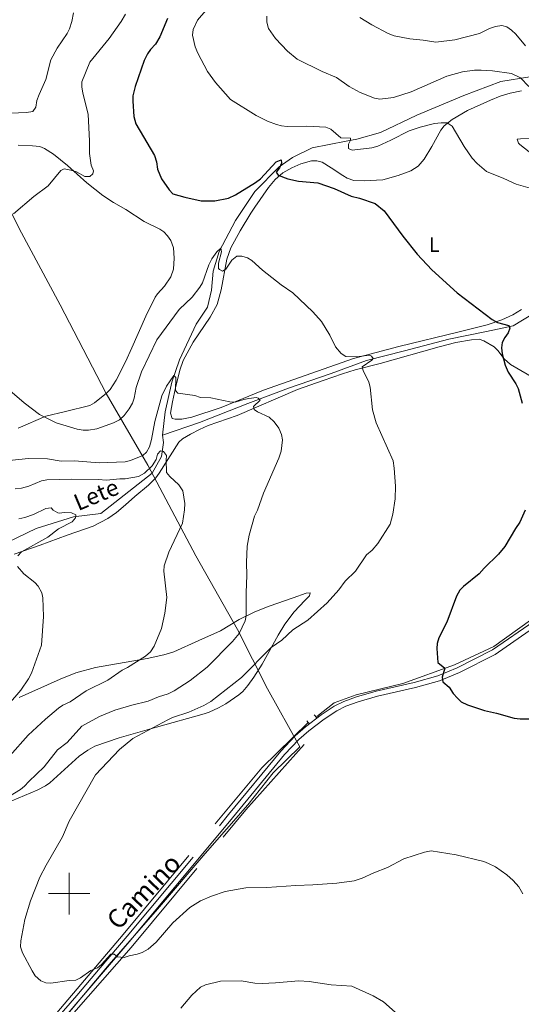
# Model space of a CAD drawing. Units: metres. Extents: x 640687 to 645202, y 734307 to 737368.
# Drawn here: x 643476 to 643718, y 735947 to 736421 of the extents above; entities that cross this region are included whole.
import ezdxf
from ezdxf.enums import TextEntityAlignment as Align

# ---------------------------------------------------------------- set-up
doc = ezdxf.new("R2010")
doc.units = ezdxf.units.M
doc.header["$MEASUREMENT"] = 0
doc.linetypes.add('DGN Style 2', pattern=[49.539375, 29.723625, -19.81575])
doc.linetypes.add('DGN Style 3', pattern=[69.355125, 49.539375, -19.81575])
for name, color, linetype, lineweight in [('Carátula', 7, 'Continuous', 5), ('Elementos auxiliares', 7, 'Continuous', 5), ('Entidades rústicas y varios', 7, 'Continuous', 5), ('Hidrografía', 7, 'Continuous', 5), ('Otros límites administrativos', 7, 'Continuous', 5), ('Relieve y altimetría', 7, 'Continuous', 5), ('Textos de rotulación', 7, 'Continuous', 5), ('Viales y ferrocarril', 7, 'Continuous', 5)]:
    doc.layers.add(name, color=color, linetype=linetype, lineweight=lineweight)
doc.styles.add('Style-Arial Narrow', font='txt')
doc.styles.add('Style-Helvetica-Narrow-Oblique', font='txt')
doc.styles.add('Style-timesi', font='timesi.shx', dxfattribs={"bigfont": 'timesibig.shx'})

msp = doc.modelspace()

# ---------------------------------------------------------------- linework, layer by layer
at = {"layer": 'Carátula', "color": 7, "linetype": 'Continuous', "lineweight": 5}
for p, q in [((643500, 735990), (643500, 736010)), ((643490, 736000), (643510, 736000))]:
    msp.add_line(p, q, dxfattribs=at)
msp.add_3dface([(640748.42, 734306.59), (645202.45, 734399.11), (645140.77, 737368.49), (640686.73, 737275.96)], dxfattribs=at)
at = {"layer": 'Elementos auxiliares', "color": 250, "linetype": 'Continuous', "lineweight": 5}
msp.add_3dface([(641619.68, 734718.6), (641572.21, 737031.95), (644981.22, 737102.79), (645029.82, 734789.44)], dxfattribs=at)
at = {"layer": 'Entidades rústicas y varios', "color": 92, "linetype": 'Continuous', "lineweight": 5}
for points in [[(643718.18, 736281.71, 600.75), (643713.91, 736279.12, 600.44), (643708.55, 736276.72, 599.76), (643701.51, 736274.36, 598.71), (643688.1, 736270.95, 597.51), (643659.04, 736263.87, 595.43), (643637.06, 736258.03, 594.48), (643593.68, 736242.76, 590.15), (643573.39, 736234.5, 589.54), (643559.15, 736229.76, 589.24), (643554.28, 736228.82, 588.56), (643551.17, 736228.79, 588.52), (643549.65, 736229.23, 588.52), (643548.84, 736231.66, 588.77), (643549.86, 736237.27, 589.74), (643551.29, 736243.99, 590.26), (643553.33, 736252.45, 590.68), (643555.02, 736257.16, 590.9), (643559.77, 736265.98, 591.34), (643567.98, 736278.1, 592.11), (643571.37, 736284.09, 592.83), (643573.31, 736291.28, 593.74), (643575.98, 736306.06, 594.91), (643577.98, 736311.39, 595.43), (643582.52, 736319.65, 596.24), (643587.66, 736328.2, 596.71), (643589.49, 736331.05, 597.12), (643596.15, 736340.58, 599.65), (643599.36, 736344.36, 599.88), (643603.01, 736347.62, 600.27), (643607.32, 736350.04, 600.88), (643611.78, 736351.97, 601.18), (643616.92, 736353.37, 601.05), (643619.42, 736353.45, 601), (643622.03, 736352.76, 601.09), (643626.3, 736350.1, 601.66), (643631.92, 736346.33, 601.8), (643634.07, 736345.09, 601.38), (643637.32, 736343.97, 600.73), (643642.32, 736343.75, 600.74), (643651.2, 736344.25, 600.37), (643658.62, 736346.36, 600.88), (643664.78, 736348.57, 601.91), (643668.34, 736350.79, 602.46), (643671.14, 736354.21, 602.88), (643674.9, 736360.37, 603.24), (643679.29, 736368.27, 605.04), (643680.82, 736370.24, 605.19), (643684.73, 736373.42, 605.32), (643691.99, 736377.62, 606.41), (643703.18, 736382.73, 608.38), (643707.86, 736384.53, 608.71), (643712.64, 736386.02, 608.57), (643718.06, 736387.12, 608.87)], [(643724.25, 736364.37, 608.27), (643717.67, 736364.08, 606.83), (643715.98, 736363.86, 607.91), (643716.72, 736361.87, 606.66), (643717.34, 736361.25, 606.47), (643728.58, 736352.39, 606.47)], [(643475.49, 736361.05, 592.25), (643482.37, 736360.6, 592.61), (643485.95, 736360.37, 593.69), (643488.22, 736359.42, 593.35), (643492.5, 736356.62, 594.05), (643499.18, 736351.17, 595.84), (643508.5, 736342.87, 596.55), (643516.31, 736336.64, 597.66), (643521.34, 736333.35, 598.19), (643527.38, 736329.97, 598.71), (643536.22, 736324.18, 599.43), (643543.72, 736320.54, 600.15), (643545.74, 736319.1, 600.23), (643547.5, 736317.28, 600.16), (643549.02, 736315.01, 599.77), (643550.26, 736311.42, 599.07), (643550.64, 736306.44, 599.46), (643550.32, 736301.11, 598.86), (643549, 736297.42, 598.46), (643546.04, 736292.99, 597.99), (643542.57, 736289.35, 597.99), (643541.43, 736287.73, 597.99), (643536.97, 736278.44, 597.64), (643530.24, 736263.27, 597.99), (643527.19, 736256.44, 597.41), (643522.71, 736247.58, 596.21), (643519.74, 736243.06, 595.84), (643517.97, 736241.3, 595.84), (643512.25, 736236.68, 595.6), (643510.06, 736235.49, 595.48), (643498.26, 736232.45, 595.48), (643488.79, 736230.33, 594.4), (643475.52, 736224.47, 593.33)], [(643473.55, 736163.8, 580.09), (643486, 736168.14, 581.16), (643499, 736172.96, 581.16), (643511.64, 736177.3, 581.66), (643518.74, 736180.9, 582.25), (643522.79, 736183.86, 582.24), (643527.13, 736187.53, 582.39), (643531.65, 736191.46, 582.96), (643538.25, 736197.03, 584.4), (643541.77, 736200.6, 584.31), (643543.42, 736202.85, 584.4), (643552.88, 736217.69, 586.91), (643554.61, 736219.41, 587.23), (643558.47, 736221.54, 587.63), (643562.9, 736223.89, 587.61), (643566.97, 736225.72, 587.63), (643581.1, 736230.54, 589.04), (643610.13, 736243.06, 591.66), (643622.43, 736247.51, 593.02), (643631.8, 736250.77, 594.38), (643637.93, 736252.61, 595), (643650.04, 736255.66, 595.83), (643678.43, 736263.68, 598.02), (643686.52, 736265.73, 598.52), (643694.03, 736267.11, 598.76), (643697.69, 736267.45, 599.84), (643700.01, 736266.57, 599.84), (643704.91, 736263.7, 599.84), (643706.73, 736262, 599.84), (643709.8, 736257.94, 599.84), (643712.76, 736255.17, 599.84), (643725.77, 736247.71, 599.87)], [(643463.01, 736040.89, 588.25), (643484.67, 736049.98, 591.65), (643488.6, 736052.04, 592.3), (643490.65, 736053.46, 592.57), (643504.91, 736066.31, 594.25), (643508.96, 736069.25, 594.4), (643512.4, 736071.05, 594.45), (643524.21, 736075.16, 594.43), (643542.14, 736080.28, 595.61), (643565.14, 736086.67, 595.89), (643567.49, 736087.47, 596.12), (643572, 736089.56, 596.89), (643575.53, 736091.53, 596.97), (643581.83, 736095.81, 596.97), (643583.74, 736097.42, 596.97), (643586.22, 736100.33, 596.93), (643589.14, 736104.39, 596.66), (643593.09, 736110.73, 596.09), (643600.72, 736124.7, 595.33), (643603.97, 736130.03, 595.07), (643608.5, 736135.93, 594.81), (643613.69, 736141.3, 594.09), (643615.9, 736143.65, 594.09), (643616.16, 736145.09, 594.09), (643614.28, 736144.86, 594.09), (643608.01, 736142.7, 593.73), (643596.44, 736138.67, 591.23), (643589.55, 736135.88, 590.16), (643582.06, 736132.19, 589.15), (643572.97, 736126.8, 587.99), (643562.48, 736122.06, 586.74), (643550.47, 736116.69, 586.36), (643545.69, 736115.21, 585.97), (643537.61, 736113.33, 585.26), (643512.73, 736109.08, 582.96), (643503.17, 736106.48, 581.54), (643495.67, 736103.49, 580.78), (643475.85, 736094.59, 579.98)]]:
    msp.add_polyline3d(points, dxfattribs=at)
at = {"layer": 'Hidrografía', "color": 142, "linetype": 'DGN Style 3', "lineweight": 15}
for points in [[(643722.16, 736393.99, 611.19), (643708.2, 736391.72, 609.6), (643690.34, 736384.91, 607.73), (643667.62, 736375.51, 606.72), (643650.09, 736367.09, 606.34), (643638.64, 736363.93, 605.1), (643633.61, 736362.96, 605), (643617.22, 736359.71, 603.09), (643607.64, 736355.01, 601.24), (643601.31, 736350.48, 600), (643589.62, 736338.64, 599.41), (643580.21, 736324.71, 598.01), (643572.42, 736309.63, 595), (643569.5, 736300.23, 595), (643568.69, 736290.99, 595), (643566.75, 736282.88, 594.44), (643561.23, 736274.61, 593.7), (643553.27, 736257.43, 591.4), (643549.54, 736246.73, 590), (643546.29, 736232.31, 590), (643544.99, 736221.11, 587.44)], [(643544.99, 736221.11, 587.44), (643562.84, 736227.27, 587.98), (643586.22, 736236.35, 590), (643605.7, 736243.8, 591.61), (643626.31, 736250.93, 593.87), (643643.35, 736257.1, 595), (643661.7, 736261.8, 596.37), (643683.12, 736267.48, 598.34), (643701.3, 736271.05, 599.93), (643714.12, 736273.81, 600.52), (643723.86, 736279.8, 603.01), (643733.12, 736288.39, 604.63), (643746.91, 736295.85, 605), (643757.3, 736299.58, 605.26), (643763.94, 736301.92, 606.02)], [(643544.99, 736221.11, 587.44), (643545.55, 736217.65, 586.31), (643544.58, 736210.84, 585), (643540.03, 736202.74, 585), (643515.36, 736183.29, 581.92), (643502.05, 736181.67, 580), (643484.19, 736176.16, 580), (643461.14, 736165.14, 579.99), (643428.36, 736146.98, 575), (643410.83, 736132.72, 575), (643404.01, 736127.53, 574.98), (643393.94, 736124.94, 572.08), (643375.44, 736121.05, 570), (643355.31, 736117.48, 570), (643333.23, 736108.73, 570), (643315.7, 736105.17, 569.8), (643291.68, 736105.17, 565.81), (643269.28, 736102.25, 565), (643242.33, 736101.6, 564.25)], [(643619.37, 736085.46, 596.02), (643627.83, 736091.99, 596.77), (643638.46, 736095.86, 597.51), (643660.95, 736101.42, 598.95), (643685.85, 736110.36, 600), (643704.82, 736119.26, 600), (643722.46, 736131.83, 600.42), (643743.98, 736147.32, 602.17), (643775.89, 736165.21, 605), (643786.53, 736175.13, 606.19), (643796.68, 736184.56, 607.61), (643807.33, 736198.11, 609.27)], [(643329.39, 735778.85, 580), (643338.82, 735785.86, 580.88), (643355.98, 735800.6, 582.87), (643373.38, 735817.76, 584.5), (643399, 735844.11, 585), (643440.58, 735886.65, 588.46), (643482.91, 735929.29, 592.29), (643494.03, 735942.58, 593.44), (643526.02, 735980.28, 595), (643592.91, 736060.74, 595), (643615.26, 736082.56, 595.67)], [(643518.49, 735921.5, 590.02), (643504.44, 735934.1, 592.03), (643500.57, 735938.7, 592.68), (643502.26, 735942.58, 593.09), (643529.9, 735973.98, 595), (643585.16, 736040.39, 595), (643613.27, 736071.89, 595.06)]]:
    msp.add_polyline3d(points, dxfattribs=at)
at = {"layer": 'Otros límites administrativos', "color": 250, "linetype": 'Continuous', "lineweight": 5, "ltscale": 0.5}
msp.add_polyline3d([(643494.54, 735936.2, 592.85), (643519.33, 735965.88, 594.9), (643542.63, 735992.5, 595.97), (643565.67, 736019.37, 596.43), (643586.19, 736042.78, 596.02), (643598.39, 736058.26, 597.15), (643611.22, 736070.88, 595.96), (643595.62, 736098.71, 596.42), (643581.15, 736127.43, 589.57), (643561.04, 736162.84, 586.73), (643537.93, 736206.61, 586.27), (643517.95, 736241.26, 595.84), (643495.62, 736284.02, 596.6), (643475.87, 736320.83, 595.23), (643458.04, 736356.64, 590.61), (643446.95, 736380.21, 586.58), (643433.71, 736381.33, 584.48), (643403.12, 736385.51, 575.42), (643371.78, 736395.02, 571.68), (643334.96, 736405.04, 568.6), (643293.23, 736418.91, 566.11), (643250.61, 736433.13, 563.03)], dxfattribs=at)
at = {"layer": 'Relieve y altimetría', "color": 30, "linetype": 'Continuous', "lineweight": 5, "flags": 128}
for points, elevation in [([(643569.87, 736430.56), (643561.89, 736421.33), (643559.76, 736416.72), (643559.42, 736413.96), (643560.8, 736408.36), (643562.01, 736405.28), (643566.67, 736396.58), (643570.55, 736391.12), (643577.74, 736383.06), (643590.14, 736375.36), (643595.68, 736372.62), (643599.99, 736370.93), (643602.4, 736370.28), (643605.2, 736370), (643614.62, 736370.2), (643623.85, 736369.58), (643626.21, 736368.76), (643630.93, 736364.48), (643635.65, 736364.28), (643635.73, 736363.35), (643634.68, 736361.49), (643634.65, 736359.3), (643636.42, 736358.55), (643645.96, 736359.67), (643648.83, 736360.57), (643655.1, 736363.35), (643663.93, 736367.87), (643669.27, 736369.71), (643676.18, 736371.4), (643679.42, 736371.79), (643682.32, 736371.69), (643684.75, 736370.21), (643690.43, 736360.4), (643694.28, 736354.7), (643696.7, 736352.11), (643701.23, 736348.3), (643709.53, 736344.96), (643715.47, 736342.17), (643724.5, 736339.67)], 605), ([(643502.18, 736424.85), (643501.37, 736420.65), (643500.26, 736417.05), (643499.11, 736414.83), (643494.21, 736407.73), (643491.17, 736402.18), (643488.81, 736392.7), (643485.5, 736385.36), (643484.49, 736382.44), (643483.9, 736379.37), (643482.45, 736377.19), (643479.5, 736376.78), (643467.88, 736376.26)], 590), ([(643527.15, 736424.18), (643525.14, 736420.69), (643519.28, 736412.42), (643509.97, 736400.94), (643506.21, 736391.52), (643506.11, 736389.02), (643506.59, 736386.22), (643509.24, 736375.81), (643509.9, 736363.05), (643509.84, 736357.03), (643510.7, 736351.35), (643511.83, 736348.64), (643511.51, 736347.22), (643510.05, 736345.93), (643507.62, 736345.8), (643503.61, 736348.04), (643500.85, 736348.87), (643497.68, 736349.5), (643496.04, 736348.73), (643489.86, 736341.35), (643483.03, 736336.18), (643473.21, 736327.83)], 595), ([(643595.4, 736423.16), (643595.36, 736420.29), (643596.21, 736417.19), (643599.5, 736412.46), (643605.33, 736406.26), (643610.01, 736402.44), (643621.95, 736396.54), (643628.91, 736393.53), (643635.08, 736389.28), (643640.35, 736386.41), (643647.29, 736383.65), (643649.76, 736383.18), (643656.36, 736383.95), (643664.98, 736386.64), (643682.08, 736394.22), (643689.59, 736396.29), (643695.46, 736397.14), (643698.62, 736397.21), (643704.07, 736396.8), (643713.21, 736395.54), (643717.61, 736393.37), (643721.7, 736389.2)], 610), ([(643640.22, 736422.62), (643645.95, 736419.01), (643653.76, 736414.87), (643656.66, 736413.7), (643664.26, 736412.3), (643670.71, 736411.69), (643676.74, 736410.65), (643685.98, 736411.72), (643697.8, 736414.84), (643702.64, 736417.2), (643705.61, 736418.24), (643708.6, 736418.68), (643711.03, 736418.12), (643713.31, 736416.5), (643715.45, 736414.43), (643720.04, 736408.84)], 615), ([(643526.52, 736230.58), (643529, 736233.8), (643530.59, 736236.51), (643531.39, 736238.89), (643532.29, 736244.03), (643534.92, 736251.63), (643542.35, 736267.02), (643553.14, 736281.8), (643559.35, 736287.68), (643563.01, 736292.46), (643564.3, 736294.61), (643567.38, 736303.21), (643568.8, 736306.11), (643571.27, 736309.56), (643573.15, 736311.3), (643573.43, 736309.59), (643571.98, 736304.02), (643572.09, 736301.55), (643572.49, 736300.97), (643573.98, 736300.2), (643575.63, 736301.15), (643578.43, 736305.51), (643580.83, 736307.46), (643583.24, 736307.5), (643586.03, 736306.62), (643588.16, 736305.29), (643593.22, 736300.62), (643602.22, 736293.65), (643607.93, 736289.76), (643617.48, 736280.57), (643621.69, 736275.87), (643625.74, 736269.32), (643628.38, 736263.68), (643631.16, 736260.46), (643633.37, 736258.98), (643638.59, 736258.91), (643644.86, 736259.62), (643645.74, 736259.21), (643646.53, 736258.05), (643645.94, 736257.3), (643641.32, 736254.11), (643641.75, 736252.29), (643644.46, 736246.63), (643645.11, 736244.21), (643646.26, 736233.3), (643648.01, 736227.05), (643656.3, 736208.66), (643656.79, 736205.13), (643657.35, 736196.59), (643657.17, 736190.45), (643656.12, 736183.02), (643654.8, 736178.26), (643648.85, 736168.82), (643646.03, 736165.69), (643643.32, 736163.33), (643638.14, 736155.6), (643633.16, 736150.66), (643630.02, 736146.56), (643624.44, 736140.18), (643615.14, 736131.95), (643607.94, 736127.18), (643602.49, 736122.31), (643597.35, 736118.65), (643583.12, 736104.17), (643568.33, 736092.74), (643564.88, 736090.68), (643557.74, 736087.54), (643549.89, 736084.92), (643547.62, 736083.86), (643530.78, 736074.89), (643524.29, 736069.46), (643512.76, 736057.36), (643500.07, 736034.96), (643496.86, 736027.42), (643488.88, 736013.72), (643485.93, 736007.89), (643481.44, 735996.61), (643478.71, 735987.61), (643476.66, 735977.25), (643476.61, 735974.41), (643477.55, 735971.47), (643482.13, 735962.75), (643483.71, 735960.4), (643486.44, 735957.95), (643488.71, 735956.91), (643491.24, 735956.83), (643500.1, 735958.13), (643503.18, 735958.27), (643505.44, 735959.34), (643510.43, 735962.86), (643513.66, 735964.18), (643515.6, 735965.76), (643520.1, 735970.79), (643521.73, 735970.88), (643523.39, 735969.52), (643526.6, 735969.17), (643528.94, 735970.05), (643532.8, 735970.78), (643535.16, 735971.59), (643538.16, 735973.29), (643541.96, 735976.57)], 595), ([(643461.6, 736207.92), (643480.38, 736209.92), (643489.64, 736209.74), (643496.21, 736208.57), (643502.61, 736208.69), (643514.56, 736207.85), (643527.1, 736208.3), (643529.54, 736208.86), (643535.51, 736211.27), (643537.37, 736212.93), (643538.77, 736215.41), (643539.8, 736218.95), (643541.32, 736227.69), (643544.69, 736240.1), (643546.88, 736244.82), (643550.5, 736249.97), (643551.41, 736249), (643551.23, 736242.64), (643552.36, 736241.42), (643560.61, 736240.26), (643563.4, 736239.35), (643568.4, 736239.11), (643577.56, 736237.2), (643580.07, 736236.99), (643584.21, 736238.32), (643586.67, 736238.77), (643590.34, 736239.24), (643591.19, 736238.99), (643592.08, 736238.05), (643588.89, 736235.01), (643589.19, 736233.44), (643590.9, 736232.35), (643596.51, 736229.83), (643598.9, 736227.59), (643601.15, 736224.44), (643602.4, 736221.43), (643602.93, 736218.79), (643602.18, 736213.43), (643601.08, 736209.99), (643593.78, 736193.14), (643590.83, 736184.89), (643589.36, 736182.06), (643586.75, 736172.83), (643585.8, 736167.6), (643585.5, 736159.66), (643585.73, 736153.47), (643585.29, 736145.29), (643585.41, 736134.03), (643584.82, 736131.61), (643582, 736125.44), (643578.74, 736121.61), (643566.59, 736109.15), (643558.37, 736102.79), (643550.73, 736097.76), (643547.77, 736096.39), (643543.04, 736094.96), (643538.19, 736092.79), (643530.24, 736090.93), (643522.01, 736088.47), (643514.6, 736085.43), (643506.13, 736080.7), (643499.02, 736072.92), (643494.47, 736069.32), (643488, 736061.14), (643480.63, 736054.11), (643478.56, 736051.77), (643476.63, 736050.18), (643470.81, 736046.74)], 590), ([(643466.65, 736246.66), (643478.4, 736236.78), (643485.75, 736231.11), (643493.73, 736227.1), (643503.96, 736224.03), (643506.81, 736223.52), (643509.31, 736223.53), (643513.43, 736224.18), (643521.46, 736227.01), (643524.24, 736228.52), (643526.52, 736230.58)], 595), ([(643474.03, 736195.28), (643477.05, 736195.61), (643480.55, 736196.56), (643486.77, 736199.11), (643489.23, 736199.58), (643501.1, 736199.86), (643514.02, 736199.77), (643518.04, 736199.44), (643524.47, 736200.1), (643526.97, 736200.06), (643533.46, 736201.23), (643536.34, 736202.72), (643540.08, 736206.28), (643541.97, 736209.38), (643542.67, 736211.89), (643544.09, 736213.58), (643545.51, 736213.26), (643546.93, 736211.28), (643546.72, 736209.09), (643546.94, 736203.08), (643548.51, 736201.22), (643552.92, 736197.11), (643554.77, 736194.27), (643555.85, 736188.23), (643555.68, 736185.17), (643554.64, 736178.74), (643548.04, 736164.65), (643545.87, 736158.03), (643545.72, 736155.53), (643547.11, 736142.9), (643546.23, 736135.24), (643544.59, 736127.94), (643541.09, 736119.34), (643539.25, 736116.61), (643536.76, 736114.52), (643528.15, 736109.05), (643525.52, 736107.8), (643518.75, 736103.02), (643508.19, 736097.81), (643500.47, 736092.5), (643496.94, 736090.84), (643494.9, 736089.41), (643488.57, 736084.14), (643480.33, 736076.41), (643471.4, 736066.44)], 585), ([(643475.78, 736180.78), (643478.65, 736181.39), (643482.89, 736182.79), (643488.8, 736185.72), (643491.32, 736186.1), (643492.33, 736184.91), (643494.51, 736183.59), (643495.28, 736183.42), (643497.76, 736183.74), (643501.11, 736183.67), (643503.22, 736182.71), (643503.12, 736181.17), (643501.41, 736179.34), (643494.97, 736175.95), (643489.69, 736171.89), (643477.07, 736164.9), (643475.29, 736162.84)], 580), ([(643475.18, 736157.78), (643478.24, 736154.18), (643483.42, 736150.07), (643485.14, 736148.27), (643486.86, 736145.13), (643487.35, 736142.68), (643487.72, 736133.7), (643486.68, 736119.8), (643481.86, 736106.28), (643480.49, 736103.52), (643476.81, 736098.11), (643465.6, 736085.48)], 580), ([(643541.96, 735976.57), (643550.05, 735985.86), (643558.26, 735993.33), (643563.34, 735996.6), (643568.72, 735998.8), (643575.19, 736001), (643585.19, 736002.84), (643595.36, 736002.99), (643609.31, 736003.99), (643617.43, 736004.24), (643629.04, 736005.05), (643637.38, 736006.21), (643641.31, 736007.39), (643646.91, 736010.07), (643653.47, 736012.55), (643661.3, 736016.76), (643671.3, 736019.99), (643674.56, 736020.6), (643686.59, 736018.7), (643699.87, 736015.45), (643702.22, 736014.61), (643705.5, 736012.86), (643710.98, 736009.03), (643714.08, 736006.31), (643716.76, 736003.35), (643718.75, 735999.85)], 595), ([(643553.9, 735944.82), (643559.16, 735951.09), (643563.3, 735954.94), (643565.79, 735955.99), (643572.96, 735957.82), (643582.98, 735957.94), (643589.54, 735956.88), (643593.12, 735956.72), (643599.47, 735956.93), (643610.77, 735958.02), (643615.79, 735957.6), (643626.41, 735956.08), (643636.35, 735955.4), (643646.6, 735950.79), (643651.51, 735947.84), (643657.13, 735942.86)], 590)]:
    msp.add_lwpolyline(points, dxfattribs=dict(at, elevation=elevation))
at = {"layer": 'Relieve y altimetría', "color": 30, "linetype": 'Continuous', "lineweight": 25, "elevation": 600, "flags": 128}
for points in [[(643547.42, 736422.09), (643543.67, 736413.27), (643541.66, 736409.66), (643539.24, 736407.06), (643537.83, 736404.99), (643536.27, 736401.86), (643531.91, 736389.19), (643530.77, 736384.72), (643530.67, 736382.22), (643531.18, 736374.82), (643532.16, 736371.29), (643541.1, 736356), (643542.17, 736352.95), (643542.65, 736349.37), (643544.5, 736344.66), (643548.17, 736339.39)], [(643548.17, 736339.39), (643549.95, 736337.58), (643555.82, 736335.86), (643563.72, 736334.16), (643570.26, 736334.18), (643576.8, 736335.46), (643580.27, 736336.96), (643589.85, 736343.01), (643592.2, 736344.8), (643599.9, 736353), (643602.2, 736353.84), (643602.38, 736352.37), (643601.43, 736350.07), (643599.89, 736347.92), (643600.84, 736346.45), (643605.43, 736344.79), (643610.54, 736343.62), (643619.99, 736342.81), (643627.74, 736340.09), (643636.05, 736336.42), (643640.03, 736335.45), (643647.54, 736332.89), (643651.97, 736329.37), (643660.84, 736317.03), (643667.85, 736308.44), (643674.86, 736300.78), (643687.08, 736289.81), (643703.9, 736276.87), (643706.6, 736275.44), (643711.99, 736274.05), (643712.48, 736272.73), (643711.74, 736270.5), (643710.02, 736268.28), (643708.73, 736265.76), (643708.4, 736263.27), (643708.83, 736260.36), (643710.24, 736254.94), (643711.67, 736251.57), (643715.4, 736245.87), (643716.5, 736243.62), (643718.44, 736236.56)], [(643719.86, 736184.88), (643717.36, 736179.16), (643715.19, 736176.04), (643710.12, 736167.43), (643706.97, 736163.76), (643700.06, 736156.95), (643697.71, 736154.23), (643690.1, 736148.19), (643688.34, 736146.42), (643686.69, 736143.53), (643682.11, 736130.95), (643678.24, 736123.42), (643677.52, 736120.66), (643677.21, 736118.18), (643677.82, 736111.42), (643681.15, 736108.81), (643679.85, 736104.48), (643680.22, 736102.2), (643683.23, 736099.5), (643685.09, 736096.57), (643687.19, 736094.29), (643689.02, 736092.57), (643692.04, 736091.05), (643700.34, 736088.27), (643706.03, 736087.1), (643714.58, 736084.61), (643717.38, 736084.23), (643724.12, 736084.27)]]:
    msp.add_lwpolyline(points, dxfattribs=at)
at = {"layer": 'Viales y ferrocarril', "color": 1, "linetype": 'DGN Style 2', "lineweight": 5}
for p, q in [((643618.22, 736086.3, 596), (643619.42, 736084.86, 595.99)), ((643614.65, 736083.41, 595.67), (643615.86, 736081.72, 595.67))]:
    msp.add_line(p, q, dxfattribs=at)
at = {"layer": 'Viales y ferrocarril', "color": 250, "linetype": 'DGN Style 3', "lineweight": 5}
msp.add_polyline3d([(643483.64, 735927.95, 591.79), (643503.76, 735950.94, 593.6), (643515, 735964.29, 594.85), (643528.06, 735979.45, 595.8), (643576.9, 736038.11, 598.09), (643602.04, 736068.72, 598.99), (643608.94, 736076.11, 599.14), (643613.97, 736080.52, 599.28), (643621.47, 736086.25, 599.35), (643627.77, 736090.38, 599.35), (643632.41, 736092.69, 599.35), (643638.54, 736094.86, 599.43), (643648.07, 736097.61, 599.52), (643666.37, 736101.8, 599.71), (643677.78, 736105, 599.82), (643687.16, 736108.88, 600.36), (643704.08, 736117.54, 601.02), (643724.16, 736131.46, 601.97), (643745.5, 736145.51, 603.12), (643760.29, 736154.11, 603.96), (643770.91, 736160.85, 604.71), (643784.07, 736170.56, 606.22), (643793.27, 736178.55, 607.29)], dxfattribs=at)
at = {"layer": 'Viales y ferrocarril', "color": 250, "linetype": 'Continuous', "lineweight": 5}
msp.add_polyline3d([(643496.58, 735938.94, 592.97), (643529.96, 735977.83, 595.8), (643578.83, 736036.52, 598.09), (643603.92, 736067.07, 598.99), (643610.69, 736074.31, 599.14), (643615.55, 736078.59, 599.28), (643622.92, 736084.21, 599.35), (643629.02, 736088.21, 599.35), (643633.39, 736090.39, 599.35), (643639.31, 736092.48, 599.43), (643648.69, 736095.19, 599.52), (643666.99, 736099.38, 599.71), (643678.6, 736102.63, 599.82), (643688.21, 736106.61, 600.36), (643705.36, 736115.39, 601.02), (643725.56, 736129.39, 601.97), (643733.29, 736134.47, 602.38)], dxfattribs=at)

# ---------------------------------------------------------------- texts
at = {"layer": 'Entidades rústicas y varios', "color": 92, "linetype": 'Continuous', "lineweight": 5, "style": 'Style-Arial Narrow'}
msp.add_text('L', height=7, dxfattribs=at).set_placement((643676.07, 736313.02, 600.89), align=Align.MIDDLE_CENTER)
at = {"layer": 'Textos de rotulación', "color": 142, "linetype": 'Continuous', "lineweight": 5, "style": 'Style-timesi'}
for s, rotation, p in [('Lete', 22.7886, (643504.4, 736184.45, 580)), ('Barranco', 25.2161, (643711.13, 735929.51, 591.19))]:
    msp.add_text(s, height=8, rotation=rotation, dxfattribs=at).set_placement(p)
at = {"layer": 'Textos de rotulación', "color": 250, "linetype": 'Continuous', "lineweight": 5, "style": 'Style-Helvetica-Narrow-Oblique'}
msp.add_text('Camino', height=9, rotation=45.927, dxfattribs=at).set_placement((643539.17, 735997.91, 595), align=Align.CENTER)

doc.saveas('drawing.dxf')
